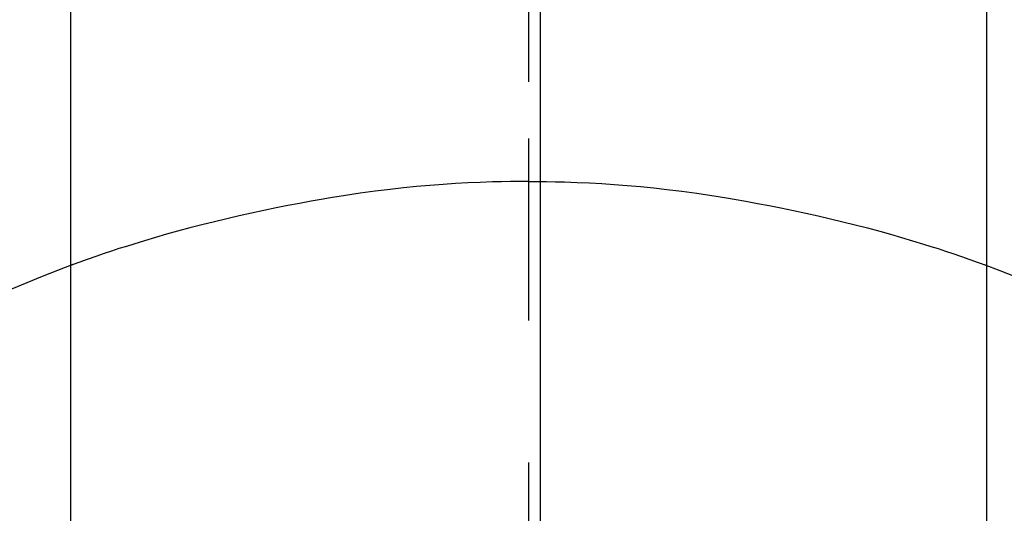
# Model space of a CAD drawing. Extents: x 163 to 26285, y 210 to 8610.
# Drawn here: x 1641 to 1657, y 7177 to 7185 of the extents above; entities that cross this region are included whole.
import ezdxf

# ---------------------------------------------------------------- set-up
doc = ezdxf.new("R2010")
doc.units = 0
doc.header["$LTSCALE"] = 50
doc.header["$MEASUREMENT"] = 0
doc.linetypes.add('CENTER', pattern=[2, 1.25, -0.25, 0.25, -0.25])
doc.linetypes.add('CENTER2', pattern=[1.125, 0.75, -0.125, 0.125, -0.125])
doc.layers.add('150-機器', color=8, linetype='CONTINUOUS')
doc.layers.add('166-寸法B', color=11, linetype='CONTINUOUS')

msp = doc.modelspace()

# ---------------------------------------------------------------- linework, layer by layer
at = {"layer": '150-機器', "color": 161, "linetype": 'CENTER2'}
msp.add_line((1649.582, 7334.35), (1649.582, 6842.908), dxfattribs=at)
at = {"layer": '150-機器', "color": 13, "linetype": 'Continuous'}
for p, q in [((1642.072, 7169.214), (1642.072, 7200.975)), ((1657.098, 7169.207), (1657.098, 7200.975))]:
    msp.add_line(p, q, dxfattribs=at)
for points in [[(1649.581, 7183.419), (1649.581, 7183.414), (1649.581, 7183.409), (1649.581, 7183.404), (1649.581, 7183.399), (1649.581, 7183.394), (1649.581, 7183.389), (1649.581, 7183.384), (1649.581, 7183.379), (1649.581, 7183.374), (1649.581, 7183.369), (1649.581, 7183.364), (1649.581, 7183.359), (1649.581, 7183.354), (1649.581, 7183.348), (1649.581, 7183.343), (1649.581, 7183.338), (1649.581, 7183.333), (1649.581, 7183.328), (1649.581, 7183.323), (1649.581, 7183.317), (1649.581, 7183.312), (1649.581, 7183.307), (1649.581, 7183.302), (1649.581, 7183.296), (1649.581, 7183.291), (1649.581, 7183.286), (1649.581, 7183.281), (1649.581, 7183.275), (1649.581, 7183.27), (1649.581, 7183.265), (1649.581, 7183.259), (1649.581, 7183.254), (1649.581, 7183.249), (1649.581, 7183.243), (1649.581, 7183.238), (1649.581, 7183.233), (1649.581, 7183.227), (1649.581, 7183.222), (1649.581, 7183.217), (1649.581, 7183.211), (1649.581, 7183.206), (1649.581, 7183.2), (1649.581, 7183.195), (1649.581, 7183.189), (1649.581, 7183.184), (1649.581, 7183.179), (1649.581, 7183.173), (1649.581, 7183.168), (1649.581, 7183.162), (1649.581, 7183.157), (1649.581, 7183.151), (1649.581, 7183.146), (1649.581, 7183.14), (1649.581, 7183.135), (1649.581, 7183.13), (1649.581, 7183.125), (1649.581, 7183.119), (1649.581, 7183.113), (1649.581, 7183.108), (1649.581, 7183.102), (1649.581, 7183.097), (1649.581, 7183.091), (1649.581, 7183.085), (1649.581, 7183.08), (1649.581, 7183.074), (1649.581, 7183.069), (1649.581, 7183.063), (1649.581, 7183.057), (1649.581, 7183.052), (1649.581, 7183.046), (1649.581, 7183.04), (1649.581, 7183.035), (1649.581, 7183.029), (1649.581, 7183.023), (1649.581, 7183.018), (1649.581, 7183.012), (1649.581, 7183.006), (1649.581, 7183.001), (1649.581, 7182.995), (1649.581, 7182.989), (1649.581, 7182.983), (1649.581, 7182.978), (1649.581, 7182.972), (1649.581, 7182.966), (1649.581, 7182.96), (1649.581, 7182.955), (1649.581, 7182.949), (1649.581, 7182.943), (1649.581, 7182.937), (1649.581, 7182.931), (1649.581, 7182.926), (1649.581, 7182.92), (1649.581, 7182.914), (1649.581, 7182.908), (1649.581, 7182.902), (1649.581, 7182.897), (1649.581, 7182.891), (1649.581, 7182.885), (1649.581, 7182.879), (1649.581, 7182.873), (1649.581, 7182.867), (1649.581, 7182.861), (1649.581, 7182.856), (1649.581, 7182.85), (1649.581, 7182.844), (1649.581, 7182.838), (1649.581, 7182.832), (1649.581, 7182.826), (1649.581, 7182.82), (1649.581, 7182.814), (1649.581, 7182.808), (1649.581, 7182.803), (1649.581, 7182.797), (1649.581, 7182.791), (1649.581, 7182.785), (1649.581, 7182.779), (1649.581, 7182.773), (1649.581, 7182.767), (1649.581, 7182.761), (1649.581, 7182.756), (1649.581, 7182.75), (1649.581, 7182.744), (1649.581, 7182.738), (1649.581, 7182.732), (1649.581, 7182.726), (1649.581, 7182.72), (1649.581, 7182.714)], [(1649.581, 7182.714), (1649.433, 7182.712), (1649.285, 7182.71), (1649.138, 7182.708), (1648.99, 7182.705), (1648.787, 7182.698), (1648.584, 7182.689), (1648.381, 7182.677), (1648.178, 7182.664), (1647.961, 7182.647), (1647.744, 7182.628), (1647.527, 7182.606), (1647.311, 7182.582), (1647.066, 7182.551), (1646.821, 7182.518), (1646.576, 7182.482), (1646.332, 7182.443), (1646.301, 7182.438), (1646.271, 7182.433), (1646.241, 7182.428), (1646.21, 7182.422), (1646.017, 7182.389), (1645.825, 7182.353), (1645.633, 7182.317), (1645.441, 7182.279), (1645.238, 7182.237), (1645.034, 7182.193), (1644.832, 7182.148), (1644.629, 7182.101), (1644.427, 7182.053), (1644.224, 7182.002), (1644.023, 7181.95), (1643.821, 7181.896), (1643.641, 7181.846), (1643.462, 7181.794), (1643.283, 7181.741), (1643.104, 7181.686), (1642.983, 7181.648), (1642.861, 7181.61), (1642.74, 7181.57), (1642.62, 7181.53), (1642.481, 7181.482), (1642.342, 7181.433), (1642.204, 7181.384), (1642.066, 7181.334)], [(1649.581, 7182.714), (1649.581, 7182.696), (1649.581, 7182.678), (1649.581, 7182.66), (1649.581, 7182.642), (1649.581, 7182.624), (1649.581, 7182.606), (1649.581, 7182.588), (1649.581, 7182.57), (1649.581, 7182.552), (1649.581, 7182.534), (1649.581, 7182.516), (1649.581, 7182.498), (1649.581, 7182.48), (1649.581, 7182.462), (1649.581, 7182.444), (1649.581, 7182.426), (1649.581, 7182.408), (1649.581, 7182.39), (1649.581, 7182.373), (1649.581, 7182.355), (1649.581, 7182.337), (1649.581, 7182.319), (1649.581, 7182.301), (1649.581, 7182.283), (1649.581, 7182.265), (1649.581, 7182.247), (1649.581, 7182.229), (1649.581, 7182.211), (1649.581, 7182.193), (1649.581, 7182.175), (1649.581, 7182.157), (1649.581, 7182.139), (1649.581, 7182.121), (1649.581, 7182.103), (1649.581, 7182.085), (1649.581, 7182.067), (1649.581, 7182.049), (1649.581, 7182.031), (1649.581, 7182.013), (1649.581, 7181.996), (1649.581, 7181.978), (1649.581, 7181.96), (1649.581, 7181.942), (1649.581, 7181.924), (1649.581, 7181.906), (1649.581, 7181.888), (1649.581, 7181.87), (1649.581, 7181.852), (1649.581, 7181.834), (1649.581, 7181.816), (1649.581, 7181.798), (1649.581, 7181.78), (1649.581, 7181.762), (1649.581, 7181.744), (1649.581, 7181.726), (1649.581, 7181.708), (1649.581, 7181.69), (1649.581, 7181.671), (1649.581, 7181.653), (1649.581, 7181.635), (1649.581, 7181.618), (1649.581, 7181.6), (1649.581, 7181.582), (1649.581, 7181.564), (1649.581, 7181.546), (1649.581, 7181.528), (1649.581, 7181.51), (1649.581, 7181.492), (1649.581, 7181.474), (1649.581, 7181.456), (1649.581, 7181.438), (1649.581, 7181.42), (1649.581, 7181.402), (1649.581, 7181.384), (1649.581, 7181.366), (1649.581, 7181.348), (1649.581, 7181.33), (1649.581, 7181.312), (1649.581, 7181.293), (1649.581, 7181.275), (1649.581, 7181.257), (1649.581, 7181.24), (1649.581, 7181.222), (1649.581, 7181.204), (1649.581, 7181.186), (1649.581, 7181.168), (1649.581, 7181.15), (1649.581, 7181.132), (1649.581, 7181.114), (1649.581, 7181.096), (1649.581, 7181.078), (1649.581, 7181.06), (1649.581, 7181.042), (1649.581, 7181.024), (1649.581, 7181.006), (1649.581, 7180.988), (1649.581, 7180.97), (1649.581, 7180.952), (1649.581, 7180.933), (1649.581, 7180.915), (1649.581, 7180.897), (1649.581, 7180.879), (1649.581, 7180.862), (1649.581, 7180.844), (1649.581, 7180.826), (1649.581, 7180.808), (1649.581, 7180.79), (1649.581, 7180.772), (1649.581, 7180.754), (1649.581, 7180.736), (1649.581, 7180.718), (1649.581, 7180.7), (1649.581, 7180.682), (1649.581, 7180.664), (1649.581, 7180.646), (1649.581, 7180.628), (1649.581, 7180.61), (1649.581, 7180.592), (1649.581, 7180.574), (1649.581, 7180.556), (1649.581, 7180.538), (1649.581, 7180.519), (1649.581, 7180.501), (1649.581, 7180.484), (1649.581, 7180.466), (1649.581, 7180.448), (1649.581, 7180.43)], [(1649.581, 7182.714), (1649.729, 7182.712), (1649.877, 7182.71), (1650.025, 7182.708), (1650.173, 7182.705), (1650.376, 7182.698), (1650.579, 7182.689), (1650.782, 7182.677), (1650.984, 7182.664), (1651.201, 7182.647), (1651.418, 7182.628), (1651.635, 7182.606), (1651.851, 7182.582), (1652.097, 7182.551), (1652.342, 7182.518), (1652.586, 7182.482), (1652.83, 7182.443), (1652.861, 7182.438), (1652.891, 7182.433), (1652.922, 7182.428), (1652.952, 7182.422), (1653.145, 7182.389), (1653.337, 7182.353), (1653.529, 7182.317), (1653.721, 7182.279), (1653.925, 7182.237), (1654.128, 7182.193), (1654.331, 7182.148), (1654.533, 7182.101), (1654.736, 7182.053), (1654.938, 7182.002), (1655.14, 7181.95), (1655.341, 7181.896), (1655.521, 7181.846), (1655.7, 7181.794), (1655.879, 7181.741), (1656.058, 7181.686), (1656.18, 7181.648), (1656.301, 7181.61), (1656.422, 7181.57), (1656.543, 7181.53), (1656.681, 7181.482), (1656.82, 7181.433), (1656.958, 7181.384), (1657.096, 7181.334)], [(1642.106, 7181.349), (1641.853, 7181.251), (1641.601, 7181.153), (1641.35, 7181.052), (1641.1, 7180.947)], [(1657.057, 7181.349), (1657.31, 7181.251), (1657.562, 7181.153)]]:
    msp.add_lwpolyline(points, dxfattribs=at)
at = {"layer": '166-寸法B', "linetype": 'CENTER'}
msp.add_line((1649.774, 7428.604), (1649.774, 7096.941), dxfattribs=at)

doc.saveas('drawing.dxf')
